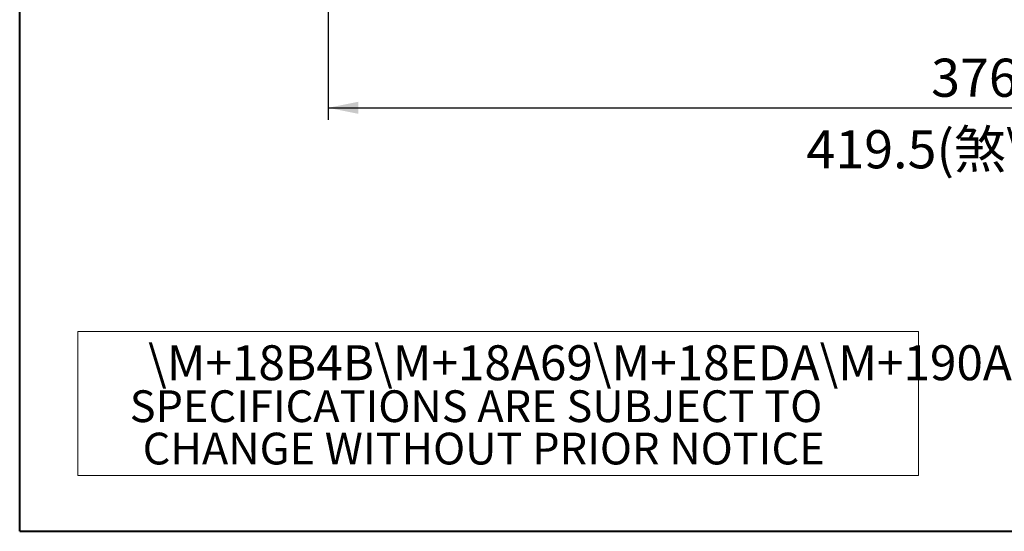
# Model space of a CAD drawing. Units: millimetres. Extents: x 10 to 450, y 10 to 200.
# Drawn here: x 10 to 92, y 10 to 53 of the extents above; entities that cross this region are included whole.
import ezdxf

# ---------------------------------------------------------------- set-up
doc = ezdxf.new("R2010")
doc.units = ezdxf.units.MM
doc.layers.add('標駐', color=7, linetype='Continuous')
doc.styles.add('SLDTEXTSTYLE0', font='ARIAL.TTF', dxfattribs={"width": 0.948})
doc.styles.add('SLDTEXTSTYLE2', font='ARIAL.TTF', dxfattribs={"width": 0.948, "bigfont": 'bigfont'})
doc.styles.add('SLDTEXTSTYLE6', font='MINGLIU.TTC', dxfattribs={"bigfont": 'bigfont'})
doc.dimstyles.new('SLDDIMSTYLE0', dxfattribs={"dimtxt": 3.081982, "dimasz": 2.5, "dimexe": 0, "dimexo": 0.0625, "dimgap": 0.770496, "dimtad": 1, "dimdec": 4, "dimlfac": 3.5, "dimrnd": 1e-09, "dimzin": 12, "dimdsep": 46, "dimtxsty": 'SLDTEXTSTYLE0', "dimsah": 1, "dimcen": 0.09, "dimadec": 0, "dimazin": 0, "dimtfac": 1, "dimtdec": 4, "dimtofl": 0, "dimtmove": 0, "dimatfit": 3, "dimfxl": 0, "dimtolj": 1, "dimtzin": 12, "dimarcsym": 0})

# ---------------------------------------------------------------- blocks, each defined once
blk = doc.blocks.new('SW_TABLEANNOTATION_0')
at = {"color": 0, "linetype": 'Continuous', "lineweight": 0}
for p, q in [((0, 0), (0, -12)), ((70, 0), (0, 0)), ((70, -12), (70, 0)), ((0, -12), (70, -12))]:
    blk.add_line(p, q, dxfattribs=at)
at = {"color": 0, "linetype": 'Continuous', "lineweight": 0, "attachment_point": 1}
for s, insert, char_height, style in [('\\M+18B4B\\M+18A69\\M+18EDA\\M+190A1\\M+19440\\M+1974C\\M+19DCC\\M+18D58\\M+18143\\M+18F9A\\M+19573另\\M+18D73\\M+192CA\\M+1926D', (5.855, -1.148), 2.910417, 'SLDTEXTSTYLE6'), ('SPECIFICATIONS ARE SUBJECT TO           ', (4.328, -4.899), 2.64583, 'SLDTEXTSTYLE0'), ('CHANGE WITHOUT PRIOR NOTICE', (5.406, -8.427), 2.64583, 'SLDTEXTSTYLE0')]:
    blk.add_mtext(s, dxfattribs=dict(at, insert=insert, char_height=char_height, style=style))
blk = doc.blocks.new('*D32')
at = {"layer": '標駐'}
for p, q in [((143.107, 88.476), (143.107, 44.267)), ((35.678, 65.762), (35.678, 44.267)), ((35.678, 45.267), (143.107, 45.267))]:
    blk.add_line(p, q, dxfattribs=at)
for points in [[(35.678, 45.267), (38.178, 44.767), (38.178, 45.767)], [(143.107, 45.267), (140.607, 45.767), (140.607, 44.767)]]:
    blk.add_solid(points, dxfattribs=at)
at = {"layer": '標駐', "insert": (85.871, 49.359), "char_height": 3.175, "attachment_point": 1, "style": 'SLDTEXTSTYLE0'}
blk.add_mtext('376', dxfattribs=at)

msp = doc.modelspace()

# ---------------------------------------------------------------- linework, layer by layer
at = {"color": 7, "linetype": 'Continuous', "lineweight": 40}
for q in [(10, 200), (287, 10)]:
    msp.add_line((10, 10), q, dxfattribs=at)

# ---------------------------------------------------------------- block references
at = {"color": 7, "linetype": 'Continuous', "lineweight": 0}
msp.add_blockref('SW_TABLEANNOTATION_0', (14.83036, 26.640398), dxfattribs=at)

# ---------------------------------------------------------------- texts
at = {"layer": '標駐', "insert": (75.494107, 43.400844), "char_height": 3.175, "attachment_point": 1, "style": 'SLDTEXTSTYLE2'}
msp.add_mtext('419.5(煞\\M+18ED4Brake)', dxfattribs=at)

# ---------------------------------------------------------------- dimensions: what is measured, and where the dimension line sits
at = {"layer": '標駐'}
dim = msp.add_linear_dim(base=(143.106876, 45.266635), p1=(35.678304, 66.761717), p2=(143.106876, 89.476002), angle=0, dimstyle='SLDDIMSTYLE0', dxfattribs=at)
dim.commit()
dim.dimension.update_dxf_attribs({"geometry": '*D32', "text_midpoint": (89.39259, 45.266635), "dimtype": 160})

doc.saveas('drawing.dxf')
